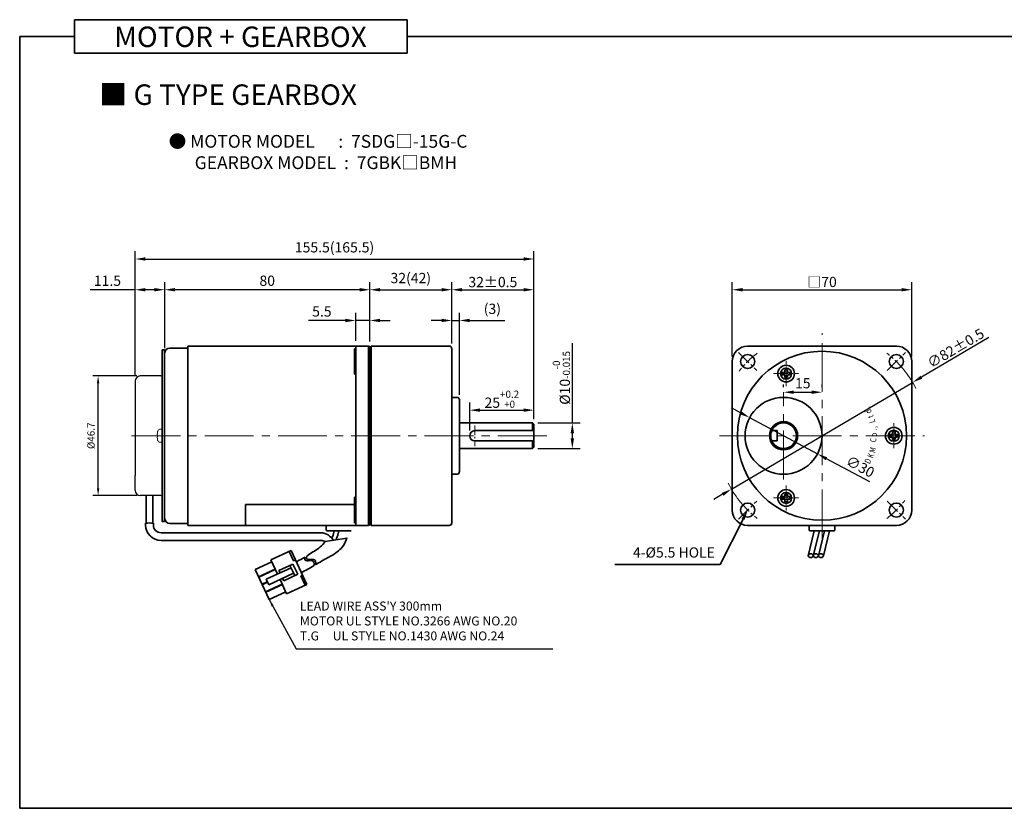
# Model space of a CAD drawing. Units: millimetres. Extents: x -1148 to -548, y -4 to 552.
# Drawn here: x -1148 to -764, y -4 to 303 of the extents above; entities that cross this region are included whole.
import ezdxf

# ---------------------------------------------------------------- set-up
doc = ezdxf.new("R2010")
doc.units = ezdxf.units.MM
doc.linetypes.add('CENTER2', pattern=[28.575, 19.05, -3.175, 3.175, -3.175])
for name, color, linetype, lineweight in [('DKM2_OUTLINE', 3, 'Continuous', 35), ('DKM3_CENTER', 1, 'CENTER2', 18), ('DKM5_DIM_LINE', 1, 'Continuous', 18), ('DKM7_TEXT', 2, 'Continuous', 18)]:
    doc.layers.add(name, color=color, linetype=linetype, lineweight=lineweight)
doc.layers.add('외형선', color=3, linetype='Continuous')
doc.styles.add('ROMAND', font='romand', dxfattribs={"height": 4})
doc.styles.get("Standard").update_dxf_attribs({"font": 'romans.shx', "bigfont": 'whgtxt.shx'})
doc.dimstyles.new('DKM-A2', dxfattribs={"dimtxt": 4, "dimasz": 4, "dimexe": 3, "dimexo": 2, "dimgap": 1, "dimtad": 1, "dimdsep": 46, "dimtxsty": 'Standard', "dimcen": 0, "dimclrd": 1, "dimclre": 1, "dimclrt": 2, "dimazin": 2, "dimtfac": 1, "dimtmove": 0, "dimatfit": 3, "dimfxl": 0, "dimarcsym": 0})
doc.dimstyles.new('DKM-A3', dxfattribs={"dimtxt": 2.83, "dimasz": 2.83, "dimexe": 2.12, "dimexo": 1.42, "dimgap": 1, "dimtad": 1, "dimdsep": 46, "dimtxsty": 'Standard', "dimcen": 0, "dimclrd": 1, "dimclre": 1, "dimclrt": 2, "dimazin": 2, "dimtfac": 1, "dimtmove": 0, "dimatfit": 3, "dimfxl": 0, "dimarcsym": 0})

# ---------------------------------------------------------------- blocks, each defined once
blk = doc.blocks.new('*D128')
at = {"layer": 'Defpoints', "color": 0}
for p in [(-800.01, 161.78), (-870.64, 120.13)]:
    blk.add_point(p, dxfattribs=at)
at = {"layer": 'DKM5_DIM_LINE', "color": 1, "lineweight": -2}
for p, q in [((-770.22, 179.33), (-796.56, 163.81)), ((-870.64, 120.13), (-800.01, 161.78)), ((-874.09, 118.1), (-877.53, 116.07))]:
    blk.add_line(p, q, dxfattribs=at)
at = {"layer": 'DKM5_DIM_LINE', "color": 1}
for points in [[(-796.9, 164.38), (-796.22, 163.23), (-800.01, 161.78)], [(-874.43, 118.67), (-873.75, 117.52), (-870.64, 120.13)]]:
    blk.add_solid(points, dxfattribs=at)
at = {"layer": 'DKM5_DIM_LINE', "color": 2, "insert": (-783.19, 175.17), "char_height": 4, "attachment_point": 5, "rotation": 30.5229}
blk.add_mtext('∅82{\\Fromans|c129;%%P}0.5', dxfattribs=at)
blk = doc.blocks.new('*D121')
at = {"layer": 'Defpoints', "color": 0}
for p in [(-800.32, 197.95), (-870.32, 169.95), (-800.32, 169.95)]:
    blk.add_point(p, dxfattribs=at)
at = {"layer": 'DKM5_DIM_LINE', "color": 1, "lineweight": -2}
for p, q in [((-870.32, 171.95), (-870.32, 200.95)), ((-800.32, 171.95), (-800.32, 200.95)), ((-866.32, 197.95), (-804.32, 197.95))]:
    blk.add_line(p, q, dxfattribs=at)
at = {"layer": 'DKM5_DIM_LINE', "color": 1}
for points in [[(-866.32, 198.62), (-866.32, 197.29), (-870.32, 197.95)], [(-804.32, 198.62), (-804.32, 197.29), (-800.32, 197.95)]]:
    blk.add_solid(points, dxfattribs=at)
at = {"layer": 'DKM5_DIM_LINE', "color": 2, "insert": (-835.32, 200.99), "char_height": 4, "attachment_point": 5}
blk.add_mtext('{\\fGulimChe|b0|i0|c129|p49;□}70', dxfattribs=at)
blk = doc.blocks.new('A$C73DC6F51')
at = {"layer": 'DKM2_OUTLINE', "style": 'ROMAND', "width": 0.8}
for s, rotation, p in [('D', 333.3607, (-11.2, -28.55)), ('d', 25.8891, (9.25, -29.54)), ('K', 338.1507, (-8.98, -29.81)), ('M', 345.9915, (-6.87, -30.67)), ('C', 354.6967, (-2.61, -31.1)), ('o', 0.5967, (-0.33, -31.43)), ('L', 15.1081, (5.28, -30.87)), ('t', 20.8891, (7.43, -30.24)), ('.', 30.8891, (11.01, -28.68)), ('.', 7.1428, (2.2, -31.35)), (',', 9.382, (3.07, -31.25))]:
    blk.add_text(s, height=2.4, rotation=rotation, dxfattribs=at).set_placement(p)
blk = doc.blocks.new('*D129')
at = {"layer": 'Defpoints', "color": 0}
for p in [(-863.55, 148.03), (-837.1, 133.88)]:
    blk.add_point(p, dxfattribs=at)
at = {"layer": 'DKM5_DIM_LINE', "color": 1, "lineweight": -2}
for p, q in [((-867.08, 149.91), (-870.6, 151.8)), ((-863.55, 148.03), (-837.1, 133.88)), ((-816.72, 122.98), (-833.57, 131.99))]:
    blk.add_line(p, q, dxfattribs=at)
at = {"layer": 'DKM5_DIM_LINE', "color": 1}
for points in [[(-866.76, 150.5), (-867.39, 149.33), (-863.55, 148.03)], [(-833.26, 132.58), (-833.88, 131.4), (-837.1, 133.88)]]:
    blk.add_solid(points, dxfattribs=at)
at = {"layer": 'DKM5_DIM_LINE', "color": 2, "insert": (-820.64, 128.47), "char_height": 4, "attachment_point": 5, "rotation": 331.8565}
blk.add_mtext('∅30', dxfattribs=at)
blk = doc.blocks.new('*D130')
at = {"layer": 'Defpoints', "color": 0}
for p in [(-850.32, 157.95), (-835.32, 157.95), (-835.32, 157.95)]:
    blk.add_point(p, dxfattribs=at)
at = {"layer": 'DKM5_DIM_LINE', "color": 1, "lineweight": -2}
for p, q in [((-850.32, 159.95), (-850.32, 160.95)), ((-846.32, 157.95), (-839.32, 157.95)), ((-835.32, 159.95), (-835.32, 160.95))]:
    blk.add_line(p, q, dxfattribs=at)
at = {"layer": 'DKM5_DIM_LINE', "color": 1}
for points in [[(-846.32, 158.62), (-846.32, 157.29), (-850.32, 157.95)], [(-839.32, 158.62), (-839.32, 157.29), (-835.32, 157.95)]]:
    blk.add_solid(points, dxfattribs=at)
at = {"layer": 'DKM5_DIM_LINE', "color": 2, "insert": (-842.82, 160.95), "char_height": 4, "attachment_point": 5}
blk.add_mtext('15', dxfattribs=at)
blk = doc.blocks.new('*D131')
at = {"layer": 'Defpoints', "color": 0}
for p in [(-1017.2, 185.95), (-1017.2, 175.95), (-1011.7, 175.75)]:
    blk.add_point(p, dxfattribs=at)
at = {"layer": 'DKM5_DIM_LINE', "color": 1, "lineweight": -2}
for p, q in [((-1017.2, 177.95), (-1017.2, 188.95)), ((-1011.7, 177.75), (-1011.7, 188.95)), ((-1021.2, 185.95), (-1035.58, 185.95)), ((-1011.7, 185.95), (-1017.2, 185.95)), ((-1007.7, 185.95), (-1003.7, 185.95))]:
    blk.add_line(p, q, dxfattribs=at)
at = {"layer": 'DKM5_DIM_LINE', "color": 1}
for points in [[(-1021.2, 186.62), (-1021.2, 185.29), (-1017.2, 185.95)], [(-1007.7, 186.62), (-1007.7, 185.29), (-1011.7, 185.95)]]:
    blk.add_solid(points, dxfattribs=at)
at = {"layer": 'DKM5_DIM_LINE', "color": 2, "insert": (-1030.39, 188.95), "char_height": 4, "attachment_point": 5}
blk.add_mtext('5.5', dxfattribs=at)
blk = doc.blocks.new('*D132')
at = {"layer": 'Defpoints', "color": 0}
for p in [(-1091.7, 197.95), (-1091.7, 173.15), (-1011.7, 175.75)]:
    blk.add_point(p, dxfattribs=at)
at = {"layer": 'DKM5_DIM_LINE', "color": 1, "lineweight": -2}
for p, q in [((-1091.7, 175.15), (-1091.7, 200.95)), ((-1011.7, 177.75), (-1011.7, 200.95)), ((-1015.7, 197.95), (-1087.7, 197.95))]:
    blk.add_line(p, q, dxfattribs=at)
at = {"layer": 'DKM5_DIM_LINE', "color": 1}
for points in [[(-1087.7, 198.62), (-1087.7, 197.29), (-1091.7, 197.95)], [(-1015.7, 198.62), (-1015.7, 197.29), (-1011.7, 197.95)]]:
    blk.add_solid(points, dxfattribs=at)
at = {"layer": 'DKM5_DIM_LINE', "color": 2, "insert": (-1051.7, 200.95), "char_height": 4, "attachment_point": 5}
blk.add_mtext('80', dxfattribs=at)
blk = doc.blocks.new('*D122')
at = {"layer": 'Defpoints', "color": 0}
for p in [(-947.7, 209.95), (-1103.2, 162.3), (-947.7, 145.45)]:
    blk.add_point(p, dxfattribs=at)
at = {"layer": 'DKM5_DIM_LINE', "color": 1, "lineweight": -2}
for p, q in [((-1103.2, 164.3), (-1103.2, 212.95)), ((-947.7, 147.45), (-947.7, 212.95)), ((-1099.2, 209.95), (-951.7, 209.95))]:
    blk.add_line(p, q, dxfattribs=at)
at = {"layer": 'DKM5_DIM_LINE', "color": 1}
for points in [[(-1099.2, 210.62), (-1099.2, 209.29), (-1103.2, 209.95)], [(-951.7, 210.62), (-951.7, 209.29), (-947.7, 209.95)]]:
    blk.add_solid(points, dxfattribs=at)
at = {"layer": 'DKM5_DIM_LINE', "color": 2, "insert": (-1025.45, 214), "char_height": 4, "attachment_point": 5}
blk.add_mtext('155.5(165.5)', dxfattribs=at)
blk = doc.blocks.new('*D123')
at = {"layer": 'Defpoints', "color": 0}
for p in [(-947.7, 197.95), (-979.7, 174.95), (-947.7, 145.45)]:
    blk.add_point(p, dxfattribs=at)
at = {"layer": 'DKM5_DIM_LINE', "color": 1, "lineweight": -2}
for p, q in [((-979.7, 176.95), (-979.7, 200.95)), ((-947.7, 147.45), (-947.7, 200.95)), ((-975.7, 197.95), (-951.7, 197.95))]:
    blk.add_line(p, q, dxfattribs=at)
at = {"layer": 'DKM5_DIM_LINE', "color": 1}
for points in [[(-975.7, 198.62), (-975.7, 197.29), (-979.7, 197.95)], [(-951.7, 198.62), (-951.7, 197.29), (-947.7, 197.95)]]:
    blk.add_solid(points, dxfattribs=at)
at = {"layer": 'DKM5_DIM_LINE', "color": 2, "insert": (-963.7, 200.95), "char_height": 4, "attachment_point": 5}
blk.add_mtext('32{\\Fromans|c129;%%P}0.5', dxfattribs=at)
blk = doc.blocks.new('*D124')
at = {"layer": 'Defpoints', "color": 0}
for p in [(-976.7, 185.95), (-979.7, 174.95), (-976.7, 154.95)]:
    blk.add_point(p, dxfattribs=at)
at = {"layer": 'DKM5_DIM_LINE', "color": 1, "lineweight": -2}
for p, q in [((-979.7, 176.95), (-979.7, 188.95)), ((-976.7, 156.95), (-976.7, 188.95)), ((-983.7, 185.95), (-987.7, 185.95)), ((-979.7, 185.95), (-976.7, 185.95)), ((-972.7, 185.95), (-959.08, 185.95))]:
    blk.add_line(p, q, dxfattribs=at)
at = {"layer": 'DKM5_DIM_LINE', "color": 1}
for points in [[(-983.7, 186.62), (-983.7, 185.29), (-979.7, 185.95)], [(-972.7, 186.62), (-972.7, 185.29), (-976.7, 185.95)]]:
    blk.add_solid(points, dxfattribs=at)
at = {"layer": 'DKM5_DIM_LINE', "color": 2, "insert": (-963.89, 190), "char_height": 4, "attachment_point": 5}
blk.add_mtext('(3)', dxfattribs=at)
blk = doc.blocks.new('*D125')
at = {"layer": 'Defpoints', "color": 0}
for p in [(-947.7, 150.95), (-947.7, 145.45), (-972.7, 140.95)]:
    blk.add_point(p, dxfattribs=at)
at = {"layer": 'DKM5_DIM_LINE', "color": 1, "lineweight": -2}
for p, q in [((-972.7, 142.95), (-972.7, 153.95)), ((-947.7, 147.45), (-947.7, 153.95)), ((-968.7, 150.95), (-951.7, 150.95))]:
    blk.add_line(p, q, dxfattribs=at)
at = {"layer": 'DKM5_DIM_LINE', "color": 1}
for points in [[(-968.7, 151.62), (-968.7, 150.29), (-972.7, 150.95)], [(-951.7, 151.62), (-951.7, 150.29), (-947.7, 150.95)]]:
    blk.add_solid(points, dxfattribs=at)
at = {"layer": 'DKM5_DIM_LINE', "color": 2, "insert": (-960.2, 155.22), "char_height": 4, "attachment_point": 5}
blk.add_mtext('25{\\H0.7x;\\S+0.2^ +0;}', dxfattribs=at)
blk = doc.blocks.new('*D126')
at = {"layer": 'Defpoints', "color": 0}
for p in [(-948.2, 145.95), (-932.7, 145.95), (-948.2, 135.95)]:
    blk.add_point(p, dxfattribs=at)
at = {"layer": 'DKM5_DIM_LINE', "color": 1, "lineweight": -2}
for p, q in [((-932.7, 145.95), (-932.7, 177.15)), ((-946.2, 145.95), (-929.7, 145.95)), ((-932.7, 139.95), (-932.7, 141.95)), ((-946.2, 135.95), (-929.7, 135.95))]:
    blk.add_line(p, q, dxfattribs=at)
at = {"layer": 'DKM5_DIM_LINE', "color": 1}
for points in [[(-933.37, 141.95), (-932.04, 141.95), (-932.7, 145.95)], [(-933.37, 139.95), (-932.04, 139.95), (-932.7, 135.95)]]:
    blk.add_solid(points, dxfattribs=at)
at = {"layer": 'DKM5_DIM_LINE', "color": 2, "insert": (-936.97, 163.55), "char_height": 4, "attachment_point": 5, "rotation": 90}
blk.add_mtext('%%C10{\\H0.7x;\\S-0^ -0.015;}', dxfattribs=at)
blk = doc.blocks.new('*D127')
at = {"layer": 'Defpoints', "color": 0}
for p in [(-979.7, 197.95), (-1011.7, 175.75), (-979.7, 174.95)]:
    blk.add_point(p, dxfattribs=at)
at = {"layer": 'DKM5_DIM_LINE', "color": 1, "lineweight": -2}
for p, q in [((-1011.7, 177.75), (-1011.7, 200.95)), ((-979.7, 176.95), (-979.7, 200.95)), ((-1007.7, 197.95), (-983.7, 197.95))]:
    blk.add_line(p, q, dxfattribs=at)
at = {"layer": 'DKM5_DIM_LINE', "color": 1}
for points in [[(-1007.7, 198.62), (-1007.7, 197.29), (-1011.7, 197.95)], [(-983.7, 198.62), (-983.7, 197.29), (-979.7, 197.95)]]:
    blk.add_solid(points, dxfattribs=at)
at = {"layer": 'DKM5_DIM_LINE', "color": 2, "insert": (-995.7, 202), "char_height": 4, "attachment_point": 5}
blk.add_mtext('32(42)', dxfattribs=at)
blk = doc.blocks.new('*D138')
at = {"layer": 'Defpoints', "color": 0}
for p in [(-1103.2, 197.95), (-1091.7, 173.15), (-1103.2, 162.3)]:
    blk.add_point(p, dxfattribs=at)
at = {"layer": 'DKM2_OUTLINE', "color": 1, "lineweight": -2}
for p, q in [((-1103.2, 164.3), (-1103.2, 200.95)), ((-1091.7, 175.15), (-1091.7, 200.95)), ((-1103.2, 197.95), (-1120.82, 197.95)), ((-1095.7, 197.95), (-1099.2, 197.95))]:
    blk.add_line(p, q, dxfattribs=at)
at = {"layer": 'DKM2_OUTLINE', "color": 1}
for points in [[(-1099.2, 198.62), (-1099.2, 197.29), (-1103.2, 197.95)], [(-1095.7, 198.62), (-1095.7, 197.29), (-1091.7, 197.95)]]:
    blk.add_solid(points, dxfattribs=at)
at = {"layer": 'DKM2_OUTLINE', "color": 2, "insert": (-1114.01, 200.95), "char_height": 4, "attachment_point": 5}
blk.add_mtext('11.5', dxfattribs=at)
blk = doc.blocks.new('*D147')
at = {"layer": 'Defpoints', "color": 0}
for p in [(-1117.65, 164.3), (-1101.2, 164.3), (-1101.2, 117.6)]:
    blk.add_point(p, dxfattribs=at)
at = {"layer": 'DKM5_DIM_LINE', "color": 1, "lineweight": -2}
for p, q in [((-1102.62, 164.3), (-1119.77, 164.3)), ((-1117.65, 120.43), (-1117.65, 161.47)), ((-1102.62, 117.6), (-1119.77, 117.6))]:
    blk.add_line(p, q, dxfattribs=at)
at = {"layer": 'DKM5_DIM_LINE', "color": 1}
for points in [[(-1118.12, 161.47), (-1117.18, 161.47), (-1117.65, 164.3)], [(-1118.12, 120.43), (-1117.18, 120.43), (-1117.65, 117.6)]]:
    blk.add_solid(points, dxfattribs=at)
at = {"layer": 'DKM5_DIM_LINE', "color": 2, "insert": (-1120.06, 140.95), "char_height": 2.83, "attachment_point": 5, "rotation": 90}
blk.add_mtext('%%C46.7', dxfattribs=at)

msp = doc.modelspace()

# ---------------------------------------------------------------- linework, layer by layer
at = {"layer": 'DKM2_OUTLINE'}
for p, q in [((-1126.814, 303.361), (-1126.814, 290.251)), ((-1126.814, 303.361), (-997.159, 303.361)), ((-997.159, 290.251), (-997.159, 303.361)), ((-1126.814, 296.806), (-1148.243, 296.806)), ((-1148.243, 296.806), (-1148.243, -4.453)), ((-997.159, 296.806), (-548.243, 296.806)), ((-1126.814, 290.251), (-997.159, 290.251)), ((-1092.703, 174.452), (-1091.703, 174.452)), ((-1092.703, 168.452), (-1092.703, 174.452)), ((-1091.703, 167.452), (-1091.703, 174.452)), ((-1091.703, 174.325), (-1091.703, 140.952)), ((-1091.703, 173.152), (-1091.703, 163.564)), ((-1091.703, 173.152), (-1091.703, 140.952)), ((-1082.703, 175.152), (-1089.703, 175.152)), ((-1012.203, 175.952), (-1082.703, 175.952)), ((-1082.703, 163.502), (-1082.703, 175.952)), ((-1012.203, 175.952), (-1072.703, 175.952)), ((-1017.703, 174.952), (-1017.703, 164.952)), ((-1017.203, 174.952), (-1017.703, 174.952)), ((-1017.203, 140.952), (-1017.203, 175.952)), ((-1012.203, 140.952), (-1012.203, 175.952)), ((-1011.703, 175.752), (-1012.203, 175.752)), ((-1011.703, 140.952), (-1011.703, 175.752)), ((-1011.203, 175.452), (-1011.703, 175.452)), ((-1011.703, 106.452), (-1011.703, 175.452)), ((-980.703, 175.952), (-1011.203, 175.952)), ((-1011.203, 175.452), (-1011.203, 175.952)), ((-1011.203, 105.952), (-1011.203, 175.452)), ((-979.703, 174.952), (-979.703, 140.952)), ((-864.324, 175.952), (-806.324, 175.952)), ((-870.324, 111.952), (-870.324, 169.952)), ((-800.324, 111.952), (-800.324, 169.952)), ((-1092.703, 168.452), (-1092.703, 140.952)), ((-850.824, 164.701), (-850.824, 165.701)), ((-850.824, 165.701), (-849.824, 165.701)), ((-849.824, 165.701), (-849.824, 166.701)), ((-849.824, 166.701), (-848.824, 166.701)), ((-848.824, 165.701), (-848.824, 166.701)), ((-848.824, 165.701), (-847.824, 165.701)), ((-847.824, 164.701), (-847.824, 165.701)), ((-1091.703, 108.752), (-1091.703, 163.564)), ((-1082.703, 105.952), (-1082.703, 163.502)), ((-1017.203, 164.952), (-1017.703, 164.952)), ((-850.824, 164.701), (-849.824, 164.701)), ((-849.824, 163.701), (-849.824, 164.701)), ((-849.824, 163.701), (-848.824, 163.701)), ((-848.824, 163.701), (-848.824, 164.701)), ((-848.824, 164.701), (-847.824, 164.701)), ((-977.703, 155.952), (-979.703, 155.952)), ((-976.703, 154.952), (-976.703, 126.952)), ((-976.703, 145.952), (-948.203, 145.952)), ((-948.203, 145.952), (-947.703, 145.452)), ((-948.203, 145.952), (-948.203, 142.952)), ((-970.703, 142.952), (-947.703, 142.952)), ((-947.703, 145.452), (-947.703, 136.452)), ((-854.907, 142.952), (-852.824, 142.952)), ((-852.824, 142.952), (-852.824, 138.952)), ((-807.824, 142.452), (-806.824, 142.452)), ((-807.824, 141.452), (-807.824, 142.452)), ((-806.824, 141.452), (-806.824, 142.452)), ((-1092.703, 113.452), (-1092.703, 140.952)), ((-1091.703, 107.579), (-1091.703, 140.952)), ((-1091.703, 108.752), (-1091.703, 140.952)), ((-1017.203, 140.952), (-1017.203, 105.952)), ((-1012.203, 140.952), (-1012.203, 105.952)), ((-1011.703, 140.952), (-1011.703, 106.152)), ((-979.703, 140.952), (-979.703, 106.952)), ((-970.703, 138.952), (-947.703, 138.952)), ((-948.203, 138.952), (-948.203, 135.952)), ((-854.907, 138.952), (-852.824, 138.952)), ((-808.824, 141.452), (-807.829, 141.452)), ((-808.824, 141.452), (-808.824, 140.452)), ((-808.824, 140.452), (-807.829, 140.452)), ((-807.824, 139.452), (-807.829, 140.452)), ((-807.824, 139.452), (-806.824, 139.452)), ((-806.828, 141.452), (-805.824, 141.452)), ((-806.828, 140.452), (-805.824, 140.452)), ((-806.824, 139.452), (-806.824, 140.452)), ((-805.824, 141.452), (-805.824, 140.452)), ((-976.703, 135.952), (-948.203, 135.952)), ((-947.703, 136.452), (-948.203, 135.952)), ((-977.703, 125.952), (-979.703, 125.952)), ((-977.703, 125.952), (-979.703, 125.952)), ((-1098.957, 117.599), (-1098.957, 106.83)), ((-1096.265, 117.599), (-1096.265, 106.83)), ((-1017.703, 106.952), (-1017.703, 116.952)), ((-1017.203, 116.952), (-1017.703, 116.952)), ((-850.824, 117.203), (-850.824, 116.203)), ((-850.824, 117.203), (-849.824, 117.203)), ((-850.824, 116.203), (-849.824, 116.203)), ((-849.824, 118.203), (-849.824, 117.203)), ((-849.824, 118.203), (-848.824, 118.203)), ((-849.824, 116.203), (-849.824, 115.203)), ((-848.824, 118.203), (-848.824, 117.203)), ((-848.824, 117.203), (-847.824, 117.203)), ((-848.824, 116.203), (-848.824, 115.203)), ((-848.824, 116.203), (-847.824, 116.203)), ((-847.824, 117.203), (-847.824, 116.203)), ((-1092.703, 113.452), (-1092.703, 107.452)), ((-1091.703, 114.452), (-1091.703, 107.452)), ((-1060.203, 114.171), (-1060.203, 106.152)), ((-1060.203, 114.171), (-1017.703, 114.171)), ((-1060.203, 105.952), (-1060.203, 114.171)), ((-849.824, 115.203), (-848.824, 115.203)), ((-1099.112, 106.798), (-1099.112, 106.105)), ((-1096.11, 106.798), (-1096.11, 106.105)), ((-1092.703, 107.452), (-1091.703, 107.452)), ((-1082.703, 106.752), (-1089.703, 106.752)), ((-1012.203, 105.952), (-1082.703, 105.952)), ((-1012.203, 105.952), (-1072.703, 105.952)), ((-1028.703, 105.952), (-1018.703, 105.952)), ((-1028.703, 105.952), (-1028.703, 104.152)), ((-1028.703, 105.952), (-1018.703, 105.952)), ((-1028.403, 103.852), (-1019.003, 103.852)), ((-1027.803, 105.952), (-1017.703, 105.952)), ((-1020.972, 103.852), (-1026.435, 103.852)), ((-1017.203, 106.952), (-1017.703, 106.952)), ((-1011.703, 106.152), (-1012.203, 106.152)), ((-1011.703, 106.152), (-1012.203, 106.152)), ((-1011.203, 106.452), (-1011.703, 106.452)), ((-980.703, 105.952), (-1011.203, 105.952)), ((-864.324, 105.952), (-806.324, 105.952)), ((-838.349, 103.852), (-840.735, 94.157)), ((-840.324, 105.952), (-840.324, 104.152)), ((-840.024, 103.852), (-830.624, 103.852)), ((-836.349, 103.852), (-838.735, 94.157)), ((-834.349, 103.852), (-836.735, 94.157)), ((-832.349, 103.852), (-834.735, 94.157)), ((-830.324, 104.152), (-830.324, 105.952)), ((-1030.73, 100.105), (-1093.112, 100.105)), ((-1030.73, 103.105), (-1093.11, 103.105)), ((-1050.267, 92.502), (-1042.356, 96.171)), ((-1036.231, 82.962), (-1042.356, 96.171)), ((-1047.709, 86.986), (-1050.267, 92.502)), ((-1041.399, 92.205), (-1043.082, 95.834)), ((-1041.399, 92.205), (-1040.673, 92.542)), ((-1056.39, 88.781), (-1049.93, 91.776)), ((-1050.937, 77.024), (-1056.39, 88.781)), ((-1055.077, 85.95), (-1048.618, 88.946)), ((-1055.01, 85.805), (-1048.551, 88.801)), ((-1052.136, 84.933), (-1042.411, 89.443)), ((-1047.114, 88.365), (-1041.671, 90.889)), ((-1046.693, 87.458), (-1047.114, 88.365)), ((-1040.981, 86.359), (-1042.832, 90.351)), ((-1039.819, 86.897), (-1041.671, 90.889)), ((-1051.126, 82.756), (-1052.136, 84.933)), ((-1051.126, 82.756), (-1041.401, 87.266)), ((-1044.141, 79.293), (-1046.699, 84.809)), ((-1045.263, 84.373), (-1045.683, 85.28)), ((-1045.263, 84.373), (-1039.819, 86.897)), ((-1038.639, 86.254), (-1037.914, 86.591)), ((-1036.956, 82.625), (-1038.639, 86.254)), ((-1053.697, 82.975), (-1051.665, 83.917)), ((-1053.63, 82.83), (-1051.598, 83.772)), ((-1052.317, 79.999), (-1045.858, 82.995)), ((-1052.25, 79.854), (-1045.791, 82.85)), ((-1044.141, 79.293), (-1036.231, 82.962)), ((-1050.937, 77.024), (-1044.478, 80.019)), ((-548.243, -4.453), (-1148.243, -4.453))]:
    msp.add_line(p, q, dxfattribs=at)
at = {"layer": 'DKM2_OUTLINE', "linetype": 'Continuous', "lineweight": 15}
for p, q in [((-1094.486, 142.444), (-1094.478, 142.44)), ((-1093.543, 143.503), (-1092.846, 143.471)), ((-1094.61, 141.628), (-1094.61, 141.298)), ((-1094.61, 141.628), (-1094.61, 141.298)), ((-1094.61, 141.298), (-1094.478, 141.298)), ((-1094.61, 141.298), (-1094.478, 141.298)), ((-1094.61, 140.276), (-1094.61, 140.605)), ((-1094.61, 140.605), (-1094.478, 140.605)), ((-1094.61, 140.276), (-1094.61, 140.605)), ((-1094.61, 140.605), (-1094.478, 140.605)), ((-1094.486, 139.46), (-1094.478, 139.464)), ((-1093.543, 138.4), (-1092.846, 138.433))]:
    msp.add_line(p, q, dxfattribs=at)
at = {"layer": 'DKM2_OUTLINE', "color": 1}
for p, q in [((-866.123, 108.392), (-875.067, 90.735)), ((-875.067, 90.735), (-916.062, 90.735))]:
    msp.add_line(p, q, dxfattribs=at)
at = {"layer": 'DKM2_OUTLINE'}
for points in [[(-1025.529, 103.852), (-1026.019, 102.178), (-1026.466, 100.946)], [(-1023.708, 103.852), (-1024.198, 102.178), (-1024.664, 100.893), (-1024.911, 100.353)], [(-1036.294, 93.92), (-1035.022, 94.885), (-1034.47, 95.233), (-1033.896, 95.594), (-1033.31, 95.967), (-1032.72, 96.351), (-1032.134, 96.743), (-1031.564, 97.143), (-1031.02, 97.553), (-1030.502, 98.001), (-1030.005, 98.529), (-1029.115, 99.724), (-1020.604, 100.998), (-1021.121, 99.698), (-1021.551, 98.816), (-1021.985, 98.091), (-1022.43, 97.489), (-1022.888, 96.976), (-1023.359, 96.516), (-1023.853, 96.073), (-1024.381, 95.636), (-1024.954, 95.203), (-1025.581, 94.772), (-1026.27, 94.341), (-1027.033, 93.909), (-1027.878, 93.473), (-1028.006, 93.413)]]:
    msp.add_lwpolyline(points, dxfattribs=at)
for centre, radius in [((-835.324, 140.952), 33), ((-864.315, 169.943), 2.75), ((-806.333, 169.943), 2.75), ((-849.324, 165.201), 3.25), ((-849.324, 165.201), 2.15), ((-850.324, 140.952), 15), ((-850.324, 140.952), 5.5), ((-850.324, 140.952), 5), ((-807.324, 140.952), 3.25), ((-807.324, 140.952), 2.15), ((-849.324, 116.703), 3.25), ((-849.324, 116.703), 2.15), ((-864.315, 111.961), 2.75), ((-806.333, 111.961), 2.75)]:
    msp.add_circle(centre, radius, dxfattribs=at)
for centre, radius, start, end in [((-1089.703, 173.152), 2, 90, 180), ((-980.703, 174.952), 1, 0, 90), ((-864.324, 169.952), 6, 90, 180), ((-806.324, 169.952), 6, 0, 90), ((-977.703, 154.952), 1, 0, 90), ((-970.703, 140.952), 2, 90, 270), ((-977.703, 126.952), 1, 270, 0), ((-864.324, 111.952), 6, 180, 270), ((-806.324, 111.952), 6, 270, 0), ((-1089.703, 108.752), 2, 180, 270), ((-1093.112, 106.105), 6, 180, 270), ((-1093.11, 106.105), 3, 180, 270), ((-1028.403, 104.152), 0.3, 180, 270), ((-980.703, 106.952), 1, 270, 0), ((-840.024, 104.152), 0.3, 180, 270), ((-830.624, 104.152), 0.3, 270, 360), ((-1031.113, 97.06), 6.058, 31.22907, 86.37548), ((-1030.764, 97.062), 3.043, 58.36564, 89.3576), ((-1079.571, 171.016), 88.412, 296.35238, 298.8853), ((-1005.209, 49.092), 49.84, 117.21952, 123.74063), ((-1239.178, 464.823), 427.369, 298.02621, 298.77104)]:
    msp.add_arc(centre, radius, start, end, dxfattribs=at)
at = {"layer": 'DKM2_OUTLINE', "linetype": 'Continuous', "lineweight": 15}
for centre, radius, start, end in [((-1087.903, 140.952), 6.741, 167.25043, 174.24782), ((-1087.903, 140.952), 6.741, 167.25043, 174.24782), ((-1087.903, 140.952), 6.75, 164.11915, 167.23195), ((-1087.903, 140.952), 6.75, 164.11915, 167.23195), ((-1093.458, 142.532), 0.975, 95, 164.11915), ((-1093.458, 142.532), 0.975, 95, 164.11915), ((-1092.853, 143.321), 0.15, 0, 87.3371), ((-1087.903, 140.952), 6.741, 185.75218, 192.74957), ((-1087.903, 140.952), 6.741, 185.75218, 192.74957), ((-1087.16, 140.952), 7.326, 177.28893, 180), ((-1087.16, 140.952), 7.326, 177.28893, 180), ((-1087.16, 140.952), 7.326, 180, 182.71107), ((-1087.16, 140.952), 7.326, 180, 182.71107), ((-1087.903, 140.952), 6.75, 192.76805, 195.88085), ((-1087.903, 140.952), 6.75, 192.76805, 195.88085), ((-1093.458, 139.372), 0.975, 195.88085, 265), ((-1093.458, 139.372), 0.975, 195.88085, 265), ((-1092.853, 138.583), 0.15, 272.6629, 0)]:
    msp.add_arc(centre, radius, start, end, dxfattribs=at)
at = {"layer": 'DKM2_OUTLINE'}
msp.add_ellipse((-1097.611, 106.308), major_axis=(2.346, 0), ratio=0.2716417, start_param=7.1597178, end_param=8.5482455, dxfattribs=at)
for centre in [(-839.735, 94.157), (-837.735, 94.157), (-835.735, 94.157)]:
    msp.add_ellipse(centre, major_axis=(-1, 0), ratio=0.7143228, dxfattribs=at)
for points, knots in [([(-1036.863, 93.604), (-1037.061, 92.941), (-1037.112, 91.728), (-1033.569, 92.806), (-1033.316, 91.303), (-1033.481, 90.213)], [1.496181, 1.496181, 1.496181, 1.496181, 3.2840851, 5.7368287, 8.5278196, 8.5278196, 8.5278196, 8.5278196]), ([(-1036.294, 93.92), (-1036.449, 93.334), (-1036.427, 92.222), (-1032.894, 93.297), (-1032.692, 91.702), (-1032.892, 90.537)], [1.6388645, 1.6388645, 1.6388645, 1.6388645, 3.2840851, 5.7368287, 8.652903, 8.652903, 8.652903, 8.652903])]:
    msp.add_open_spline(points, degree=3, knots=knots, dxfattribs=at)
for p in [(-1011.703, 175.752), (-1011.703, 174.452), (-1011.703, 174.452), (-1011.703, 171.757), (-1011.703, 110.147), (-1011.703, 107.452), (-1011.703, 107.452), (-1011.703, 106.152), (-1011.703, 106.152)]:
    msp.add_point(p, dxfattribs=at)
at = {"layer": 'DKM2_OUTLINE', "color": 1}
msp.add_solid([(-866.718, 108.693), (-865.528, 108.091), (-864.315, 111.961)], dxfattribs=at)
at = {"layer": 'DKM3_CENTER'}
for p, q in [((-835.324, 100.952), (-835.324, 180.952)), ((-850.324, 123.952), (-850.324, 157.952)), ((-942.703, 140.952), (-1105.856, 140.952)), ((-875.324, 140.952), (-795.324, 140.952))]:
    msp.add_line(p, q, dxfattribs=at)
at = {"layer": 'DKM3_CENTER', "ltscale": 0.3}
for p, q in [((-867.851, 173.479), (-860.78, 166.408)), ((-809.868, 166.408), (-802.797, 173.479)), ((-849.324, 160.326), (-849.324, 170.076)), ((-854.199, 165.201), (-844.449, 165.201)), ((-807.324, 136.077), (-807.324, 145.827)), ((-849.324, 121.578), (-849.324, 111.828)), ((-867.851, 108.425), (-860.78, 115.496)), ((-854.199, 116.703), (-844.449, 116.703)), ((-809.868, 115.496), (-802.797, 108.425))]:
    msp.add_line(p, q, dxfattribs=at)
at = {"layer": 'DKM3_CENTER', "ltscale": 0.2}
msp.add_line((-970.703, 144.952), (-970.703, 136.952), dxfattribs=at)
at = {"layer": 'DKM3_CENTER', "ltscale": 0.3}
for start, end in [(128.00837, 141.99163), (38.00837, 51.99163), (218.00837, 231.99163), (308.00837, 321.99163)]:
    msp.add_arc((-835.324, 140.952), 41, start, end, dxfattribs=at)
at = {"layer": 'DKM5_DIM_LINE'}
for radius, start, end in [(41, 26.75607, 38.00837), (41, 206.75607, 218.00837), (27.5, 233.34586, 233.3656)]:
    msp.add_arc((-835.324, 140.952), radius, start, end, dxfattribs=at)
at = {"layer": '외형선', "color": 3}
for p, q in [((-1103.203, 162.301), (-1103.203, 125.45)), ((-1093.203, 164.301), (-1101.203, 164.301)), ((-1103.203, 119.599), (-1103.203, 125.45)), ((-1093.203, 117.599), (-1101.203, 117.599))]:
    msp.add_line(p, q, dxfattribs=at)
for centre, radius, start, end in [((-1101.203, 162.301), 2, 90, 180), ((-1093.203, 164.801), 0.5, 270, 0), ((-1101.203, 119.599), 2, 180, 270), ((-1093.203, 117.099), 0.5, 0, 90)]:
    msp.add_arc(centre, radius, start, end, dxfattribs=at)

# ---------------------------------------------------------------- block references
at = {"layer": 'DKM5_DIM_LINE', "rotation": 90}
msp.add_blockref('A$C73DC6F51', (-845.324, 140.952), dxfattribs=at)

# ---------------------------------------------------------------- texts
at = {"layer": 'DKM2_OUTLINE', "color": 2}
for s, insert, char_height, attachment_point in [('4-%%C5.5 HOLE', (-877.092, 92.152), 4, 9), ("LEAD WIRE ASS'Y 300mm\\PMOTOR UL STYLE NO.3266 AWG NO.20\\PT.G     UL STYLE NO.1430 AWG NO.24", (-1038.97, 59.992), 3.5, 7)]:
    msp.add_mtext(s, dxfattribs=dict(at, insert=insert, char_height=char_height, attachment_point=attachment_point))
at = {"layer": 'DKM7_TEXT', "width": 168.57431, "attachment_point": 5}
for s, insert, char_height in [('{\\fGulim|b1|i0|c129|p50;MOTOR + GEARBOX}', (-1062.13, 296.689), 8), ('{\\fGulim|b1|i0|c129|p50;■ G TYPE GEARBOX}', (-1066.958, 274.09), 8), ('{\\fGulim|b1|i0|c129|p50;● MOTOR MODEL      :  7SDG□-15G-C\\P    GEARBOX MODEL  :  7GBK□BMH}', (-1031.855, 251.71), 5)]:
    msp.add_mtext(s, dxfattribs=dict(at, insert=insert, char_height=char_height))

# ---------------------------------------------------------------- dimensions: what is measured, and where the dimension line sits
at = {"layer": 'DKM2_OUTLINE'}
dim = msp.add_linear_dim(base=(-1103.203, 197.952), p1=(-1091.703, 173.152), p2=(-1103.203, 162.301), dimstyle='DKM-A2', dxfattribs=at)
dim.commit()
dim.dimension.update_dxf_attribs({"geometry": '*D138', "text_midpoint": (-1114.013, 200.952)})
at = {"layer": 'DKM5_DIM_LINE'}
for base, p1, p2, text, picture, middle in [((-947.703, 209.952), (-1103.203, 162.301), (-947.703, 145.452), '<>(165.5)', '*D122', (-1025.453, 214)), ((-979.703, 197.952), (-1011.703, 175.752), (-979.703, 174.952), '<>(42)', '*D127', (-995.703, 202)), ((-947.703, 197.952), (-979.703, 174.952), (-947.703, 145.452), '<>{\\Fromans|c129;%%P}0.5', '*D123', (-963.703, 200.952)), ((-800.324, 197.952), (-870.324, 169.952), (-800.324, 169.952), '{\\fGulimChe|b0|i0|c129|p49;□}<>', '*D121', (-835.324, 200.994)), ((-976.703, 185.952), (-979.703, 174.952), (-976.703, 154.952), '(<>)', '*D124', (-963.894, 190)), ((-947.703, 150.952), (-972.703, 140.952), (-947.703, 145.452), '<>{\\H0.7x;\\S+0.2^ +0;}', '*D125', (-960.203, 155.219))]:
    dim = msp.add_linear_dim(base=base, p1=p1, p2=p2, text=text, dimstyle='DKM-A2', dxfattribs=at)
    dim.commit()
    dim.dimension.update_dxf_attribs({"geometry": picture, "text_midpoint": middle})
for base, p1, p2, picture, middle in [((-1091.703, 197.952), (-1011.703, 175.752), (-1091.703, 173.152), '*D132', (-1051.703, 200.952)), ((-1017.203, 185.952), (-1011.703, 175.752), (-1017.203, 175.952), '*D131', (-1030.394, 188.952)), ((-835.324, 157.952), (-850.324, 157.952), (-835.324, 157.952), '*D130', (-842.824, 160.952))]:
    dim = msp.add_linear_dim(base=base, p1=p1, p2=p2, dimstyle='DKM-A2', dxfattribs=at)
    dim.commit()
    dim.dimension.update_dxf_attribs({"geometry": picture, "text_midpoint": middle})
dim = msp.add_diameter_dim_2p(p1=(-870.643, 120.129), p2=(-800.006, 161.775), text='<>{\\Fromans|c129;%%P}0.5', dimstyle='DKM-A2', dxfattribs=at)
dim.commit()
dim.dimension.update_dxf_attribs({"geometry": '*D128', "text_midpoint": (-783.193, 175.17)})
dim = msp.add_linear_dim(base=(-932.703, 145.952), p1=(-948.203, 135.952), p2=(-948.203, 145.952), angle=90, text='%%C<>{\\H0.7x;\\S-0^ -0.015;}', dimstyle='DKM-A2', dxfattribs=at)
dim.commit()
dim.dimension.update_dxf_attribs({"geometry": '*D126', "text_midpoint": (-936.97, 163.552)})
dim = msp.add_linear_dim(base=(-1117.65, 164.301), p1=(-1101.203, 117.599), p2=(-1101.203, 164.301), angle=90, text='%%C<>', dimstyle='DKM-A3', dxfattribs=at)
dim.commit()
dim.dimension.update_dxf_attribs({"geometry": '*D147', "text_midpoint": (-1117.65, 140.95), "dimtype": 160})
dim = msp.add_diameter_dim_2p(p1=(-863.551, 148.027), p2=(-837.098, 133.877), dimstyle='DKM-A2', dxfattribs=at)
dim.commit()
dim.dimension.update_dxf_attribs({"geometry": '*D129', "text_midpoint": (-822.053, 125.829), "dimtype": 163})

# ---------------------------------------------------------------- leaders
msp.add_leader([(-1050.937, 77.024), (-1040.452, 57.793), (-940.343, 57.793)], dimstyle='DKM-A3', override={"dimgap": 1.2, "dimtad": 0}, dxfattribs=at)

doc.saveas('drawing.dxf')
